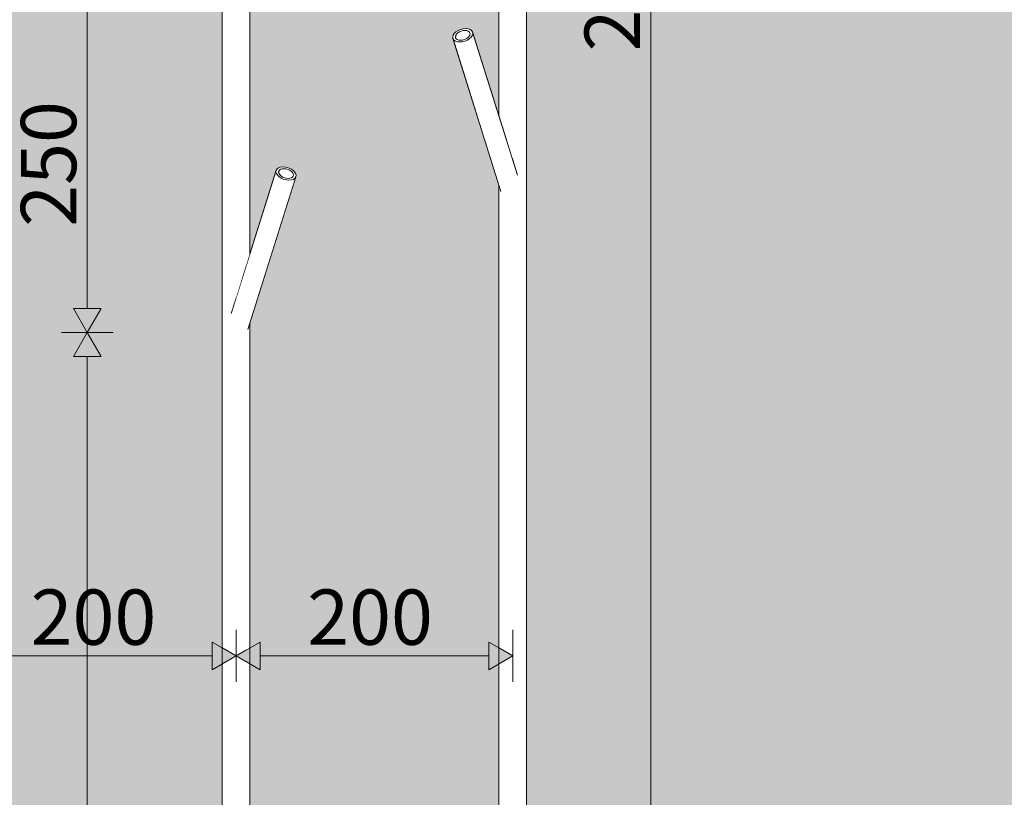
# Model space of a CAD drawing. Units: millimetres. Extents: x -67288 to -50107, y -100 to 3755.
# Drawn here: x -61852 to -61140, y 864 to 1426 of the extents above; entities that cross this region are included whole.
import ezdxf

# ---------------------------------------------------------------- set-up
doc = ezdxf.new("R2010")
doc.units = ezdxf.units.MM
doc.header["$MEASUREMENT"] = 0
doc.linetypes.add('Wipeout_Contour', pattern=[1000, 0, -1000])
for name, color, linetype, lineweight, true_color in [('A_A NAGID_1_0_Pen_No__245', 7, 'Continuous', 13, 0x474874), ('A_A NAGID_1_AR - SEINAD - siseseinad_Pen_No__245', 7, 'Continuous', 0, 0x474874), ('A_A NAGID_1_SA - SISUSTUS - erimööbel_Pen_No__87', 7, 'Continuous', 9, 0x8a8a8a)]:
    doc.layers.add(name, color=color, linetype=linetype, lineweight=lineweight, true_color=true_color)
doc.layers.add('A_A NAGID_1_AR - SEINAD - siseseinad', color=7, linetype='Continuous')
doc.layers.add('A_A NAGID_1_SA - SISUSTUS - erimööbel', color=7, linetype='Continuous')
doc.styles.add('GENERATED_STYLE_1', font='txt')

msp = doc.modelspace()

# ---------------------------------------------------------------- hatches: boundary and pattern name
at = {"layer": 'A_A NAGID_1_AR - SEINAD - siseseinad', "linetype": 'Continuous', "lineweight": 0, "true_color": 0xffffff}
for points in [[(-61885.77, 1556.82), (-61885.77, 0), (-61705.77, 0), (-61705.77, 1456.82), (-61738.99, 1562.5), (-61739.16, 1563.66), (-61738.84, 1564.91), (-61738.05, 1566.15), (-61736.83, 1567.32), (-61735.28, 1568.32), (-61733.5, 1569.08), (-61731.61, 1569.56), (-61729.74, 1569.73), (-61728.01, 1569.56), (-61726.55, 1569.08), (-61725.45, 1568.32), (-61724.79, 1567.32), (-61705.77, 1506.81), (-61705.77, 2950), (-61885.77, 2950), (-61885.77, 1606.81), (-61866.75, 1667.32), (-61866.09, 1668.32), (-61864.99, 1669.08), (-61863.53, 1669.56), (-61861.8, 1669.73), (-61859.93, 1669.56), (-61858.04, 1669.08), (-61856.25, 1668.32), (-61854.7, 1667.32), (-61853.49, 1666.15), (-61852.7, 1664.91), (-61852.38, 1663.66), (-61852.55, 1662.5)], [(-61505.77, 2950), (-61685.77, 2950), (-61685.77, 1256.81), (-61666.75, 1317.32), (-61666.09, 1318.32), (-61664.99, 1319.08), (-61663.53, 1319.56), (-61661.8, 1319.73), (-61659.93, 1319.56), (-61658.04, 1319.08), (-61656.25, 1318.32), (-61654.7, 1317.32), (-61653.49, 1316.15), (-61652.7, 1314.91), (-61652.38, 1313.66), (-61652.55, 1312.5), (-61685.77, 1206.82), (-61685.77, 0), (-61505.77, 0), (-61505.77, 1306.82), (-61538.99, 1412.5), (-61539.16, 1413.66), (-61538.84, 1414.91), (-61538.05, 1416.15), (-61536.83, 1417.32), (-61535.28, 1418.32), (-61533.5, 1419.08), (-61531.61, 1419.56), (-61529.74, 1419.73), (-61528.01, 1419.56), (-61526.55, 1419.08), (-61525.45, 1418.32), (-61524.79, 1417.32), (-61505.77, 1356.81)]]:
    msp.add_hatch(color=7, dxfattribs=at).paths.add_polyline_path(points)
h = msp.add_hatch(color=7, dxfattribs=at)
h.paths.add_polyline_path([(-61452.55, 1662.5), (-61485.77, 1556.82), (-61485.77, 0), (-60170.37, 0), (-60170.37, 2950), (-61485.77, 2950), (-61485.77, 1606.81), (-61466.75, 1667.32), (-61466.09, 1668.32), (-61464.99, 1669.08), (-61463.53, 1669.56), (-61461.8, 1669.73), (-61459.93, 1669.56), (-61458.04, 1669.08), (-61456.25, 1668.32), (-61454.7, 1667.32), (-61453.49, 1666.15), (-61452.7, 1664.91), (-61452.38, 1663.66)])
h.paths.add_polyline_path([(-61005.37, 2590), (-60998.9, 2639.18), (-60979.92, 2685), (-60949.72, 2724.35), (-60910.37, 2754.54), (-60864.55, 2773.53), (-60815.37, 2780), (-60766.2, 2773.53), (-60720.37, 2754.54), (-60681.02, 2724.35), (-60650.83, 2685), (-60631.85, 2639.18), (-60625.37, 2590), (-60631.85, 2540.82), (-60650.83, 2495), (-60681.02, 2455.65), (-60720.37, 2425.46), (-60766.2, 2406.47), (-60815.37, 2400), (-60864.55, 2406.47), (-60910.37, 2425.46), (-60949.72, 2455.65), (-60979.92, 2495), (-60998.9, 2540.82)], flags=0)
at = {"layer": 'A_A NAGID_1_AR - SEINAD - siseseinad_Pen_No__245', "linetype": 'Continuous', "lineweight": 13, "true_color": 0x474874}
for points in [[(-61803.34, 1200), (-61793.34, 1217.32), (-61813.34, 1217.32)], [(-61803.34, 1200), (-61813.34, 1182.68), (-61793.34, 1182.68)]]:
    msp.add_hatch(color=167, dxfattribs=at).paths.add_polyline_path(points)

# ---------------------------------------------------------------- linework, layer by layer
at = {"layer": 'A_A NAGID_1_AR - SEINAD - siseseinad_Pen_No__245', "color": 167, "linetype": 'Continuous', "lineweight": 0, "true_color": 0x474874}
for p, q in [((-61395.79, 17.32), (-61395.79, 2932.68)), ((-61803.34, 1217.32), (-61803.34, 1432.68)), ((-61813.34, 1217.32), (-61793.34, 1217.32)), ((-61803.34, 1200), (-61813.34, 1217.32)), ((-61803.34, 1200), (-61793.34, 1217.32)), ((-61784.59, 1200), (-61822.09, 1200)), ((-61803.34, 1200), (-61813.34, 1182.68)), ((-61803.34, 1200), (-61793.34, 1182.68)), ((-61793.34, 1182.68), (-61813.34, 1182.68)), ((-61803.34, 17.32), (-61803.34, 1182.68)), ((-61713.09, 956.06), (-61713.09, 976.06)), ((-61678.45, 976.06), (-61678.45, 956.06)), ((-61513.09, 956.06), (-61513.09, 976.06)), ((-61878.45, 966.06), (-61713.09, 966.06)), ((-61678.45, 966.06), (-61513.09, 966.06))]:
    msp.add_line(p, q, dxfattribs=at)

# ---------------------------------------------------------------- texts
at = {"layer": 'A_A NAGID_1_0_Pen_No__245', "color": 167, "linetype": 'Continuous', "lineweight": 13, "true_color": 0x474874, "char_height": 40, "attachment_point": 7, "rotation": 90, "style": 'GENERATED_STYLE_1'}
for s, insert, width in [('\\A1;{\\pql;\\fOpen Sans|b0|i0|c0|p0;\\W1.000000;2,950}', (-61403.79, 1403.28), 142.9964), ('\\A1;{\\pql;\\fOpen Sans|b0|i0|c0|p0;\\W1.000000;250}', (-61811.34, 1276.44), 96.866)]:
    msp.add_mtext(s, dxfattribs=dict(at, insert=insert, width=width))
at = {"layer": 'A_A NAGID_1_0_Pen_No__245', "color": 167, "linetype": 'Continuous', "lineweight": 13, "true_color": 0x474874, "char_height": 40, "width": 96.866, "attachment_point": 7, "style": 'GENERATED_STYLE_1'}
for insert in [(-61844.33, 974.06), (-61644.33, 974.06)]:
    msp.add_mtext('\\A1;{\\pql;\\fOpen Sans|b0|i0|c0|p0;\\W1.000000;200}', dxfattribs=dict(at, insert=insert))

# ---------------------------------------------------------------- next in the draw order: wipeouts: each hides what was drawn before it
at = {"color": 254, "linetype": 'Wipeout_Contour', "lineweight": 0, "ltscale": 246122.648}
msp.add_wipeout([(-61534.04, 1410.09), (-61499.23, 1299.34), (-61497.44, 1299.76), (-61532.17, 1410.25)], dxfattribs=at).dxf.layer = 'A_A NAGID_1_SA - SISUSTUS - erimööbel'
at = {"color": 254, "linetype": 'Wipeout_Contour', "lineweight": 0, "ltscale": 246754.434912}
msp.add_wipeout([(-61659.37, 1310.25), (-61694.1, 1199.76), (-61692.31, 1199.34), (-61657.5, 1310.09)], dxfattribs=at).dxf.layer = 'A_A NAGID_1_SA - SISUSTUS - erimööbel'

# ---------------------------------------------------------------- next in the draw order: wipeouts: each hides what was drawn before it
at = {"color": 254, "linetype": 'Wipeout_Contour', "lineweight": 0, "ltscale": 246115.470835}
msp.add_wipeout([(-61532.17, 1410.25), (-61497.44, 1299.76), (-61495.76, 1300.94), (-61530.27, 1410.73)], dxfattribs=at).dxf.layer = 'A_A NAGID_1_SA - SISUSTUS - erimööbel'
at = {"color": 254, "linetype": 'Wipeout_Contour', "lineweight": 0, "ltscale": 246761.700653}
msp.add_wipeout([(-61661.26, 1310.73), (-61695.77, 1200.94), (-61694.1, 1199.76), (-61659.37, 1310.25)], dxfattribs=at).dxf.layer = 'A_A NAGID_1_SA - SISUSTUS - erimööbel'

# ---------------------------------------------------------------- next in the draw order: wipeouts: each hides what was drawn before it
at = {"color": 254, "linetype": 'Wipeout_Contour', "lineweight": 0, "ltscale": 246108.155251}
msp.add_wipeout([(-61530.27, 1410.73), (-61495.76, 1300.94), (-61493.75, 1300.98), (-61528.49, 1411.5)], dxfattribs=at).dxf.layer = 'A_A NAGID_1_SA - SISUSTUS - erimööbel'
at = {"color": 254, "linetype": 'Wipeout_Contour', "lineweight": 0, "ltscale": 246769.125589}
msp.add_wipeout([(-61697.79, 1200.98), (-61695.77, 1200.94), (-61661.26, 1310.73), (-61663.05, 1311.5)], dxfattribs=at).dxf.layer = 'A_A NAGID_1_SA - SISUSTUS - erimööbel'

# ---------------------------------------------------------------- next in the draw order: wipeouts: each hides what was drawn before it
at = {"color": 254, "linetype": 'Wipeout_Contour', "lineweight": 0, "ltscale": 246101.337428}
msp.add_wipeout([(-61528.49, 1411.5), (-61493.75, 1300.98), (-61492.21, 1302), (-61526.94, 1412.5)], dxfattribs=at).dxf.layer = 'A_A NAGID_1_SA - SISUSTUS - erimööbel'
at = {"color": 254, "linetype": 'Wipeout_Contour', "lineweight": 0, "ltscale": 246776.064868}
msp.add_wipeout([(-61664.6, 1312.5), (-61699.33, 1202), (-61697.79, 1200.98), (-61663.05, 1311.5)], dxfattribs=at).dxf.layer = 'A_A NAGID_1_SA - SISUSTUS - erimööbel'

# ---------------------------------------------------------------- next in the draw order: wipeouts: each hides what was drawn before it
at = {"color": 254, "linetype": 'Wipeout_Contour', "lineweight": 0, "ltscale": 246096.178732}
msp.add_wipeout([(-61526.94, 1412.5), (-61492.21, 1302), (-61491.24, 1303.93), (-61525.73, 1413.66)], dxfattribs=at).dxf.layer = 'A_A NAGID_1_SA - SISUSTUS - erimööbel'
at = {"color": 254, "linetype": 'Wipeout_Contour', "lineweight": 0, "ltscale": 246781.439905}
msp.add_wipeout([(-61665.81, 1313.66), (-61700.3, 1203.93), (-61699.33, 1202), (-61664.6, 1312.5)], dxfattribs=at).dxf.layer = 'A_A NAGID_1_SA - SISUSTUS - erimööbel'

# ---------------------------------------------------------------- next in the draw order: wipeouts: each hides what was drawn before it
at = {"color": 254, "linetype": 'Wipeout_Contour', "lineweight": 0, "ltscale": 246093.031022}
msp.add_wipeout([(-61524.93, 1414.91), (-61525.73, 1413.66), (-61491.24, 1303.93), (-61490.91, 1306.65)], dxfattribs=at).dxf.layer = 'A_A NAGID_1_SA - SISUSTUS - erimööbel'
at = {"color": 254, "linetype": 'Wipeout_Contour', "lineweight": 0, "ltscale": 246784.884394}
msp.add_wipeout([(-61700.63, 1206.65), (-61700.3, 1203.93), (-61665.81, 1313.66), (-61666.6, 1314.91)], dxfattribs=at).dxf.layer = 'A_A NAGID_1_SA - SISUSTUS - erimööbel'

# ---------------------------------------------------------------- next in the draw order: wipeouts: each hides what was drawn before it
at = {"color": 254, "linetype": 'Wipeout_Contour', "lineweight": 0, "ltscale": 246092.089475}
msp.add_wipeout([(-61524.93, 1414.91), (-61490.91, 1306.65), (-61491.24, 1309.97), (-61524.61, 1416.15)], dxfattribs=at).dxf.layer = 'A_A NAGID_1_SA - SISUSTUS - erimööbel'
at = {"color": 254, "linetype": 'Wipeout_Contour', "lineweight": 0, "ltscale": 246786.183287}
msp.add_wipeout([(-61700.63, 1206.65), (-61666.6, 1314.91), (-61666.92, 1316.15), (-61700.3, 1209.97)], dxfattribs=at).dxf.layer = 'A_A NAGID_1_SA - SISUSTUS - erimööbel'

# ---------------------------------------------------------------- next in the draw order: wipeouts: each hides what was drawn before it
at = {"color": 254, "linetype": 'Wipeout_Contour', "lineweight": 0, "ltscale": 246093.427837}
msp.add_wipeout([(-61492.21, 1313.66), (-61524.79, 1417.32), (-61524.61, 1416.15), (-61491.24, 1309.97)], dxfattribs=at).dxf.layer = 'A_A NAGID_1_SA - SISUSTUS - erimööbel'
at = {"color": 254, "linetype": 'Wipeout_Contour', "lineweight": 0, "ltscale": 246785.238819}
msp.add_wipeout([(-61700.3, 1209.97), (-61666.92, 1316.15), (-61666.75, 1317.32), (-61699.33, 1213.66)], dxfattribs=at).dxf.layer = 'A_A NAGID_1_SA - SISUSTUS - erimööbel'

# ---------------------------------------------------------------- next in the draw order: wipeouts: each hides what was drawn before it
at = {"color": 254, "linetype": 'Wipeout_Contour', "lineweight": 0, "ltscale": 369002.333957}
msp.add_wipeout([(-61488.7, 0), (-61485.77, 0), (-61485.77, 1556.82), (-61487.29, 1552), (-61487.94, 1551.03), (-61488.7, 1551.05)], dxfattribs=at).dxf.layer = 'A_A NAGID_1_SA - SISUSTUS - erimööbel'
at = {"color": 254, "linetype": 'Wipeout_Contour', "lineweight": 0, "ltscale": 246145.102064}
msp.add_wipeout([(-61538.99, 1412.5), (-61504.25, 1302), (-61503.6, 1301.03), (-61538.33, 1411.5)], dxfattribs=at).dxf.layer = 'A_A NAGID_1_SA - SISUSTUS - erimööbel'
at = {"color": 254, "linetype": 'Wipeout_Contour', "lineweight": 0, "ltscale": 246732.300966}
msp.add_wipeout([(-61687.94, 1201.03), (-61687.29, 1202), (-61652.55, 1312.5), (-61653.21, 1311.5)], dxfattribs=at).dxf.layer = 'A_A NAGID_1_SA - SISUSTUS - erimööbel'

# ---------------------------------------------------------------- next in the draw order: wipeouts: each hides what was drawn before it
at = {"color": 254, "linetype": 'Wipeout_Contour', "lineweight": 0, "ltscale": 307658.813363}
msp.add_wipeout([(-61538.33, 1411.5), (-61503.6, 1301.03), (-61502.84, 1301.05), (-61502.7, 1300.87), (-61537.23, 1410.73)], dxfattribs=at).dxf.layer = 'A_A NAGID_1_SA - SISUSTUS - erimööbel'
at = {"color": 254, "linetype": 'Wipeout_Contour', "lineweight": 0, "ltscale": 308435.434987}
msp.add_wipeout([(-61654.31, 1310.73), (-61688.84, 1200.87), (-61688.7, 1201.05), (-61687.94, 1201.03), (-61653.21, 1311.5)], dxfattribs=at).dxf.layer = 'A_A NAGID_1_SA - SISUSTUS - erimööbel'

# ---------------------------------------------------------------- next in the draw order: wipeouts: each hides what was drawn before it
at = {"color": 254, "linetype": 'Wipeout_Contour', "lineweight": 0, "ltscale": 246136.522718}
msp.add_wipeout([(-61537.23, 1410.73), (-61502.7, 1300.87), (-61501.02, 1299.72), (-61535.77, 1410.25)], dxfattribs=at).dxf.layer = 'A_A NAGID_1_SA - SISUSTUS - erimööbel'
at = {"color": 254, "linetype": 'Wipeout_Contour', "lineweight": 0, "ltscale": 246740.648652}
msp.add_wipeout([(-61690.51, 1199.72), (-61688.84, 1200.87), (-61654.31, 1310.73), (-61655.77, 1310.25)], dxfattribs=at).dxf.layer = 'A_A NAGID_1_SA - SISUSTUS - erimööbel'

# ---------------------------------------------------------------- next in the draw order: wipeouts: each hides what was drawn before it
at = {"color": 254, "linetype": 'Wipeout_Contour', "lineweight": 0, "ltscale": 246129.827902}
msp.add_wipeout([(-61535.77, 1410.25), (-61501.02, 1299.72), (-61499.23, 1299.34), (-61534.04, 1410.09)], dxfattribs=at).dxf.layer = 'A_A NAGID_1_SA - SISUSTUS - erimööbel'
at = {"color": 254, "linetype": 'Wipeout_Contour', "lineweight": 0, "ltscale": 246747.253142}
msp.add_wipeout([(-61692.31, 1199.34), (-61690.51, 1199.72), (-61655.77, 1310.25), (-61657.5, 1310.09)], dxfattribs=at).dxf.layer = 'A_A NAGID_1_SA - SISUSTUS - erimööbel'

# ---------------------------------------------------------------- next in the draw order: wipeouts: each hides what was drawn before it
at = {"color": 254, "linetype": 'Wipeout_Contour', "lineweight": 0, "ltscale": 740614.771979}
msp.add_wipeout([(-61695.77, 1224.99), (-61688.7, 1247.49), (-61688.7, 2950), (-61695.77, 2950), (-61695.77, 1474.99), (-61692.21, 1463.66), (-61691.24, 1459.97), (-61690.91, 1456.65), (-61691.24, 1453.93), (-61692.21, 1452), (-61693.75, 1450.98), (-61695.77, 1450.94)], dxfattribs=at).dxf.layer = 'A_A NAGID_1_SA - SISUSTUS - erimööbel'
at = {"color": 254, "linetype": 'Wipeout_Contour', "lineweight": 0, "ltscale": 984106.113399}
msp.add_wipeout([(-61495.77, 1550.94), (-61495.77, 1324.99), (-61492.21, 1313.66), (-61491.24, 1309.97), (-61490.91, 1306.65), (-61491.24, 1303.93), (-61492.21, 1302), (-61493.75, 1300.98), (-61495.77, 1300.94), (-61495.77, 0), (-61488.7, 0), (-61488.7, 1551.05), (-61488.84, 1550.87), (-61490.51, 1549.72), (-61492.31, 1549.34), (-61494.1, 1549.76)], dxfattribs=at).dxf.layer = 'A_A NAGID_1_SA - SISUSTUS - erimööbel'
at = {"color": 254, "linetype": 'Wipeout_Contour', "lineweight": 0, "ltscale": 184659.646497}
msp.add_wipeout([(-61536.83, 1412.74), (-61537.22, 1413.99), (-61537.09, 1413.14)], dxfattribs=at).dxf.layer = 'A_A NAGID_1_SA - SISUSTUS - erimööbel'
at = {"color": 254, "linetype": 'Wipeout_Contour', "lineweight": 0, "ltscale": 185005.597016}
msp.add_wipeout([(-61654.71, 1312.74), (-61654.44, 1313.14), (-61654.32, 1313.99)], dxfattribs=at).dxf.layer = 'A_A NAGID_1_SA - SISUSTUS - erimööbel'
at = {"color": 254, "linetype": 'Wipeout_Contour', "lineweight": 0, "ltscale": 493605.242816}
msp.add_wipeout([(-61695.77, 1200.94), (-61695.77, 0), (-61688.7, 0), (-61688.7, 1201.05), (-61688.84, 1200.87), (-61690.51, 1199.72), (-61692.31, 1199.34), (-61694.1, 1199.76)], dxfattribs=at).dxf.layer = 'A_A NAGID_1_SA - SISUSTUS - erimööbel'

# ---------------------------------------------------------------- next in the draw order: linework, layer by layer
at = {"layer": 'A_A NAGID_1_SA - SISUSTUS - erimööbel_Pen_No__87', "color": 252, "linetype": 'Continuous', "lineweight": 9, "true_color": 0x8a8a8a}
msp.add_line((-61485.77, 0), (-61485.77, 1556.82), dxfattribs=at)

# ---------------------------------------------------------------- next in the draw order: wipeouts: each hides what was drawn before it
at = {"color": 254, "linetype": 'Wipeout_Contour', "lineweight": 0, "ltscale": 246915.344903}
msp.add_wipeout([(-61685.77, 2950), (-61688.7, 2950), (-61688.7, 1247.49), (-61685.77, 1256.81)], dxfattribs=at).dxf.layer = 'A_A NAGID_1_SA - SISUSTUS - erimööbel'
at = {"color": 254, "linetype": 'Wipeout_Contour', "lineweight": 0, "ltscale": 738315.408195}
msp.add_wipeout([(-61502.84, 2950), (-61502.84, 1347.49), (-61495.77, 1324.99), (-61495.77, 1550.94), (-61497.79, 1550.98), (-61499.33, 1552), (-61500.3, 1553.93), (-61500.63, 1556.65), (-61500.3, 1559.97), (-61499.33, 1563.66), (-61495.77, 1574.99), (-61495.77, 2950)], dxfattribs=at).dxf.layer = 'A_A NAGID_1_SA - SISUSTUS - erimööbel'
at = {"color": 254, "linetype": 'Wipeout_Contour', "lineweight": 0, "ltscale": 987384.061361}
msp.add_wipeout([(-61702.84, 1451.05), (-61702.84, 0), (-61695.77, 0), (-61695.77, 1200.94), (-61697.79, 1200.98), (-61699.33, 1202), (-61700.3, 1203.93), (-61700.63, 1206.65), (-61700.3, 1209.97), (-61699.33, 1213.66), (-61695.77, 1224.99), (-61695.77, 1450.94), (-61697.44, 1449.76), (-61699.23, 1449.34), (-61701.02, 1449.72), (-61702.7, 1450.87)], dxfattribs=at).dxf.layer = 'A_A NAGID_1_SA - SISUSTUS - erimööbel'
at = {"color": 254, "linetype": 'Wipeout_Contour', "lineweight": 0, "ltscale": 369317.263522}
msp.add_wipeout([(-61536.99, 1414.91), (-61537.22, 1413.99), (-61536.83, 1412.74), (-61536.61, 1412.41), (-61536.41, 1412.27), (-61536.09, 1412.04)], dxfattribs=at).dxf.layer = 'A_A NAGID_1_SA - SISUSTUS - erimööbel'
at = {"color": 254, "linetype": 'Wipeout_Contour', "lineweight": 0, "ltscale": 308344.272128}
msp.add_wipeout([(-61655.45, 1312.04), (-61654.93, 1312.41), (-61654.71, 1312.74), (-61654.32, 1313.99), (-61654.55, 1314.91)], dxfattribs=at).dxf.layer = 'A_A NAGID_1_SA - SISUSTUS - erimööbel'
at = {"color": 254, "linetype": 'Wipeout_Contour', "lineweight": 0, "ltscale": 492079.666678}
msp.add_wipeout([(-61502.84, 1301.05), (-61502.84, 0), (-61495.77, 0), (-61495.77, 1300.94), (-61497.44, 1299.76), (-61499.23, 1299.34), (-61501.02, 1299.72), (-61502.7, 1300.87)], dxfattribs=at).dxf.layer = 'A_A NAGID_1_SA - SISUSTUS - erimööbel'
at = {"color": 254, "linetype": 'Wipeout_Contour', "lineweight": 0, "ltscale": 370170.814249}
msp.add_wipeout([(-61687.94, 1201.03), (-61688.7, 1201.05), (-61688.7, 0), (-61685.77, 0), (-61685.77, 1206.82), (-61687.29, 1202)], dxfattribs=at).dxf.layer = 'A_A NAGID_1_SA - SISUSTUS - erimööbel'

# ---------------------------------------------------------------- next in the draw order: hatches: boundary and pattern name
at = {"layer": 'A_A NAGID_1_AR - SEINAD - siseseinad_Pen_No__245', "linetype": 'Continuous', "lineweight": 13, "true_color": 0x474874}
msp.add_hatch(color=167, dxfattribs=at).paths.add_polyline_path([(-61695.77, 966.06), (-61678.45, 956.06), (-61678.45, 976.06)])

# ---------------------------------------------------------------- next in the draw order: linework, layer by layer
at = {"layer": 'A_A NAGID_1_AR - SEINAD - siseseinad_Pen_No__245', "color": 167, "linetype": 'Continuous', "lineweight": 0, "true_color": 0x474874}
for p, q in [((-61695.77, 947.31), (-61695.77, 984.81)), ((-61495.77, 947.31), (-61495.77, 984.81)), ((-61695.77, 966.06), (-61678.45, 976.06)), ((-61695.77, 966.06), (-61678.45, 956.06))]:
    msp.add_line(p, q, dxfattribs=at)
at = {"layer": 'A_A NAGID_1_SA - SISUSTUS - erimööbel_Pen_No__87', "color": 252, "linetype": 'Continuous', "lineweight": 9, "true_color": 0x8a8a8a}
for p, q in [((-61685.77, 1256.81), (-61685.77, 2950)), ((-61685.77, 0), (-61685.77, 1206.82))]:
    msp.add_line(p, q, dxfattribs=at)

# ---------------------------------------------------------------- next in the draw order: wipeouts: each hides what was drawn before it
at = {"color": 254, "linetype": 'Wipeout_Contour', "lineweight": 0, "ltscale": 246188.357052}
msp.add_wipeout([(-61502.84, 2950), (-61505.77, 2950), (-61505.77, 1356.81), (-61502.84, 1347.49)], dxfattribs=at).dxf.layer = 'A_A NAGID_1_SA - SISUSTUS - erimööbel'
at = {"color": 254, "linetype": 'Wipeout_Contour', "lineweight": 0, "ltscale": 370293.751644}
msp.add_wipeout([(-61705.77, 0), (-61702.84, 0), (-61702.84, 1451.05), (-61703.6, 1451.03), (-61704.25, 1452), (-61705.77, 1456.82)], dxfattribs=at).dxf.layer = 'A_A NAGID_1_SA - SISUSTUS - erimööbel'
at = {"color": 254, "linetype": 'Wipeout_Contour', "lineweight": 0, "ltscale": 307761.380241}
msp.add_wipeout([(-61536.41, 1415.82), (-61536.99, 1414.91), (-61536.09, 1412.04), (-61535.8, 1411.84), (-61535.08, 1411.61)], dxfattribs=at).dxf.layer = 'A_A NAGID_1_SA - SISUSTUS - erimööbel'
at = {"color": 254, "linetype": 'Wipeout_Contour', "lineweight": 0, "ltscale": 308347.338095}
msp.add_wipeout([(-61655.13, 1315.82), (-61656.46, 1311.61), (-61655.73, 1311.84), (-61655.45, 1312.04), (-61654.55, 1314.91)], dxfattribs=at).dxf.layer = 'A_A NAGID_1_SA - SISUSTUS - erimööbel'
at = {"color": 254, "linetype": 'Wipeout_Contour', "lineweight": 0, "ltscale": 369080.534713}
msp.add_wipeout([(-61505.77, 0), (-61502.84, 0), (-61502.84, 1301.05), (-61503.6, 1301.03), (-61504.25, 1302), (-61505.77, 1306.82)], dxfattribs=at).dxf.layer = 'A_A NAGID_1_SA - SISUSTUS - erimööbel'

# ---------------------------------------------------------------- next in the draw order: hatches: boundary and pattern name
at = {"layer": 'A_A NAGID_1_AR - SEINAD - siseseinad_Pen_No__245', "linetype": 'Continuous', "lineweight": 13, "true_color": 0x474874}
for points in [[(-61695.77, 966.06), (-61713.09, 976.06), (-61713.09, 956.06)], [(-61495.77, 966.06), (-61513.09, 976.06), (-61513.09, 956.06)]]:
    msp.add_hatch(color=167, dxfattribs=at).paths.add_polyline_path(points)

# ---------------------------------------------------------------- next in the draw order: linework, layer by layer
at = {"layer": 'A_A NAGID_1_AR - SEINAD - siseseinad_Pen_No__245', "color": 167, "linetype": 'Continuous', "lineweight": 0, "true_color": 0x474874}
for p, q in [((-61695.77, 966.06), (-61713.09, 976.06)), ((-61495.77, 966.06), (-61513.09, 976.06)), ((-61695.77, 966.06), (-61713.09, 956.06)), ((-61495.77, 966.06), (-61513.09, 956.06))]:
    msp.add_line(p, q, dxfattribs=at)
at = {"layer": 'A_A NAGID_1_SA - SISUSTUS - erimööbel_Pen_No__87', "color": 252, "linetype": 'Continuous', "lineweight": 9, "true_color": 0x8a8a8a}
for p, q in [((-61505.77, 1356.81), (-61505.77, 2950)), ((-61705.77, 0), (-61705.77, 1456.82)), ((-61505.77, 0), (-61505.77, 1306.82))]:
    msp.add_line(p, q, dxfattribs=at)

# ---------------------------------------------------------------- next in the draw order: wipeouts: each hides what was drawn before it
at = {"color": 254, "linetype": 'Wipeout_Contour', "lineweight": 0, "ltscale": 307756.756638}
msp.add_wipeout([(-61535.52, 1416.67), (-61536.41, 1415.82), (-61535.08, 1411.61), (-61534.73, 1411.49), (-61533.86, 1411.41)], dxfattribs=at).dxf.layer = 'A_A NAGID_1_SA - SISUSTUS - erimööbel'
at = {"color": 254, "linetype": 'Wipeout_Contour', "lineweight": 0, "ltscale": 308351.994387}
msp.add_wipeout([(-61657.68, 1311.41), (-61656.81, 1311.49), (-61656.46, 1311.61), (-61655.13, 1315.82), (-61656.02, 1316.67)], dxfattribs=at).dxf.layer = 'A_A NAGID_1_SA - SISUSTUS - erimööbel'

# ---------------------------------------------------------------- next in the draw order: wipeouts: each hides what was drawn before it
at = {"color": 254, "linetype": 'Wipeout_Contour', "lineweight": 0, "ltscale": 307751.004086}
msp.add_wipeout([(-61535.52, 1416.67), (-61533.86, 1411.41), (-61533.47, 1411.37), (-61532.51, 1411.46), (-61534.38, 1417.41)], dxfattribs=at).dxf.layer = 'A_A NAGID_1_SA - SISUSTUS - erimööbel'
at = {"color": 254, "linetype": 'Wipeout_Contour', "lineweight": 0, "ltscale": 308357.80581}
msp.add_wipeout([(-61659.03, 1311.46), (-61658.07, 1311.37), (-61657.68, 1311.41), (-61656.02, 1316.67), (-61657.16, 1317.41)], dxfattribs=at).dxf.layer = 'A_A NAGID_1_SA - SISUSTUS - erimööbel'

# ---------------------------------------------------------------- next in the draw order: linework, layer by layer
at = {"layer": 'A_A NAGID_1_SA - SISUSTUS - erimööbel_Pen_No__87', "color": 252, "linetype": 'Continuous', "lineweight": 9, "true_color": 0x8a8a8a}
for p, q in [((-61539.16, 1413.66), (-61538.84, 1414.91)), ((-61538.99, 1412.5), (-61539.16, 1413.66)), ((-61538.33, 1411.5), (-61538.99, 1412.5)), ((-61538.84, 1414.91), (-61538.05, 1416.15)), ((-61652.7, 1314.91), (-61653.49, 1316.15)), ((-61653.21, 1311.5), (-61652.55, 1312.5)), ((-61652.38, 1313.66), (-61652.7, 1314.91)), ((-61652.55, 1312.5), (-61652.38, 1313.66))]:
    msp.add_line(p, q, dxfattribs=at)

# ---------------------------------------------------------------- next in the draw order: wipeouts: each hides what was drawn before it
at = {"color": 254, "linetype": 'Wipeout_Contour', "lineweight": 0, "ltscale": 307744.546935}
msp.add_wipeout([(-61534.38, 1417.41), (-61532.51, 1411.46), (-61532.09, 1411.49), (-61531.11, 1411.74), (-61533.07, 1417.97)], dxfattribs=at).dxf.layer = 'A_A NAGID_1_SA - SISUSTUS - erimööbel'
at = {"color": 254, "linetype": 'Wipeout_Contour', "lineweight": 0, "ltscale": 308364.343507}
msp.add_wipeout([(-61660.42, 1311.74), (-61659.45, 1311.49), (-61659.03, 1311.46), (-61657.16, 1317.41), (-61658.47, 1317.97)], dxfattribs=at).dxf.layer = 'A_A NAGID_1_SA - SISUSTUS - erimööbel'

# ---------------------------------------------------------------- next in the draw order: linework, layer by layer
at = {"layer": 'A_A NAGID_1_SA - SISUSTUS - erimööbel_Pen_No__87', "color": 252, "linetype": 'Continuous', "lineweight": 9, "true_color": 0x8a8a8a}
for p, q in [((-61538.05, 1416.15), (-61536.83, 1417.32)), ((-61537.23, 1410.73), (-61538.33, 1411.5)), ((-61536.99, 1414.91), (-61537.22, 1413.99)), ((-61537.22, 1413.99), (-61537.09, 1413.14)), ((-61653.49, 1316.15), (-61654.7, 1317.32)), ((-61654.55, 1314.91), (-61654.32, 1313.99)), ((-61654.32, 1313.99), (-61654.44, 1313.14)), ((-61654.31, 1310.73), (-61653.21, 1311.5))]:
    msp.add_line(p, q, dxfattribs=at)

# ---------------------------------------------------------------- next in the draw order: wipeouts: each hides what was drawn before it
at = {"color": 254, "linetype": 'Wipeout_Contour', "lineweight": 0, "ltscale": 307737.840254}
msp.add_wipeout([(-61533.07, 1417.97), (-61531.11, 1411.74), (-61530.7, 1411.84), (-61529.77, 1412.25), (-61531.68, 1418.32)], dxfattribs=at).dxf.layer = 'A_A NAGID_1_SA - SISUSTUS - erimööbel'
at = {"color": 254, "linetype": 'Wipeout_Contour', "lineweight": 0, "ltscale": 308371.14495}
msp.add_wipeout([(-61661.76, 1312.25), (-61660.83, 1311.84), (-61660.42, 1311.74), (-61658.47, 1317.97), (-61659.85, 1318.32)], dxfattribs=at).dxf.layer = 'A_A NAGID_1_SA - SISUSTUS - erimööbel'

# ---------------------------------------------------------------- next in the draw order: linework, layer by layer
at = {"layer": 'A_A NAGID_1_SA - SISUSTUS - erimööbel_Pen_No__87', "color": 252, "linetype": 'Continuous', "lineweight": 9, "true_color": 0x8a8a8a}
for p, q in [((-61536.83, 1417.32), (-61535.28, 1418.32)), ((-61535.52, 1416.67), (-61536.41, 1415.82)), ((-61535.77, 1410.25), (-61537.23, 1410.73)), ((-61537.09, 1413.14), (-61536.61, 1412.41)), ((-61536.41, 1415.82), (-61536.99, 1414.91)), ((-61536.61, 1412.41), (-61535.8, 1411.84)), ((-61654.7, 1317.32), (-61656.25, 1318.32)), ((-61656.02, 1316.67), (-61655.13, 1315.82)), ((-61655.77, 1310.25), (-61654.31, 1310.73)), ((-61654.93, 1312.41), (-61655.73, 1311.84)), ((-61655.13, 1315.82), (-61654.55, 1314.91)), ((-61654.44, 1313.14), (-61654.93, 1312.41))]:
    msp.add_line(p, q, dxfattribs=at)

# ---------------------------------------------------------------- next in the draw order: wipeouts: each hides what was drawn before it
at = {"color": 254, "linetype": 'Wipeout_Contour', "lineweight": 0, "ltscale": 307731.353534}
msp.add_wipeout([(-61531.68, 1418.32), (-61529.77, 1412.25), (-61529.4, 1412.41), (-61528.58, 1412.93), (-61530.31, 1418.44)], dxfattribs=at).dxf.layer = 'A_A NAGID_1_SA - SISUSTUS - erimööbel'
at = {"color": 254, "linetype": 'Wipeout_Contour', "lineweight": 0, "ltscale": 308377.73403}
msp.add_wipeout([(-61662.96, 1312.93), (-61662.14, 1312.41), (-61661.76, 1312.25), (-61659.85, 1318.32), (-61661.23, 1318.44)], dxfattribs=at).dxf.layer = 'A_A NAGID_1_SA - SISUSTUS - erimööbel'

# ---------------------------------------------------------------- next in the draw order: linework, layer by layer
at = {"layer": 'A_A NAGID_1_SA - SISUSTUS - erimööbel_Pen_No__87', "color": 252, "linetype": 'Continuous', "lineweight": 9, "true_color": 0x8a8a8a}
for p, q in [((-61534.38, 1417.41), (-61535.52, 1416.67)), ((-61535.8, 1411.84), (-61534.73, 1411.49)), ((-61534.04, 1410.09), (-61535.77, 1410.25)), ((-61657.16, 1317.41), (-61656.02, 1316.67)), ((-61657.5, 1310.09), (-61655.77, 1310.25)), ((-61655.73, 1311.84), (-61656.81, 1311.49))]:
    msp.add_line(p, q, dxfattribs=at)

# ---------------------------------------------------------------- next in the draw order: wipeouts: each hides what was drawn before it
at = {"color": 254, "linetype": 'Wipeout_Contour', "lineweight": 0, "ltscale": 307725.54366}
msp.add_wipeout([(-61529.04, 1418.32), (-61530.31, 1418.44), (-61528.58, 1412.93), (-61528.26, 1413.14), (-61527.61, 1413.76)], dxfattribs=at).dxf.layer = 'A_A NAGID_1_SA - SISUSTUS - erimööbel'
at = {"color": 254, "linetype": 'Wipeout_Contour', "lineweight": 0, "ltscale": 308383.645676}
msp.add_wipeout([(-61663.93, 1313.76), (-61663.28, 1313.14), (-61662.96, 1312.93), (-61661.23, 1318.44), (-61662.49, 1318.32)], dxfattribs=at).dxf.layer = 'A_A NAGID_1_SA - SISUSTUS - erimööbel'

# ---------------------------------------------------------------- next in the draw order: linework, layer by layer
at = {"layer": 'A_A NAGID_1_SA - SISUSTUS - erimööbel_Pen_No__87', "color": 252, "linetype": 'Continuous', "lineweight": 9, "true_color": 0x8a8a8a}
for p, q in [((-61535.28, 1418.32), (-61533.5, 1419.08)), ((-61533.07, 1417.97), (-61534.38, 1417.41)), ((-61534.73, 1411.49), (-61533.47, 1411.37)), ((-61658.47, 1317.97), (-61657.16, 1317.41)), ((-61656.25, 1318.32), (-61658.04, 1319.08)), ((-61656.81, 1311.49), (-61658.07, 1311.37))]:
    msp.add_line(p, q, dxfattribs=at)

# ---------------------------------------------------------------- next in the draw order: wipeouts: each hides what was drawn before it
at = {"color": 254, "linetype": 'Wipeout_Contour', "lineweight": 0, "ltscale": 307720.836013}
msp.add_wipeout([(-61527.97, 1417.97), (-61529.04, 1418.32), (-61527.61, 1413.76), (-61527.37, 1413.99), (-61526.94, 1414.67)], dxfattribs=at).dxf.layer = 'A_A NAGID_1_SA - SISUSTUS - erimööbel'
at = {"color": 254, "linetype": 'Wipeout_Contour', "lineweight": 0, "ltscale": 308388.447524}
msp.add_wipeout([(-61664.6, 1314.67), (-61664.17, 1313.99), (-61663.93, 1313.76), (-61662.49, 1318.32), (-61663.57, 1317.97)], dxfattribs=at).dxf.layer = 'A_A NAGID_1_SA - SISUSTUS - erimööbel'

# ---------------------------------------------------------------- next in the draw order: linework, layer by layer
at = {"layer": 'A_A NAGID_1_SA - SISUSTUS - erimööbel_Pen_No__87', "color": 252, "linetype": 'Continuous', "lineweight": 9, "true_color": 0x8a8a8a}
for p, q in [((-61533.5, 1419.08), (-61531.61, 1419.56)), ((-61531.68, 1418.32), (-61533.07, 1417.97)), ((-61532.17, 1410.25), (-61534.04, 1410.09)), ((-61533.47, 1411.37), (-61532.09, 1411.49)), ((-61530.27, 1410.73), (-61532.17, 1410.25)), ((-61658.04, 1319.08), (-61659.93, 1319.56)), ((-61659.85, 1318.32), (-61658.47, 1317.97)), ((-61661.26, 1310.73), (-61659.37, 1310.25)), ((-61658.07, 1311.37), (-61659.45, 1311.49)), ((-61659.37, 1310.25), (-61657.5, 1310.09))]:
    msp.add_line(p, q, dxfattribs=at)

# ---------------------------------------------------------------- next in the draw order: wipeouts: each hides what was drawn before it
at = {"color": 254, "linetype": 'Wipeout_Contour', "lineweight": 0, "ltscale": 307717.644969}
msp.add_wipeout([(-61527.97, 1417.97), (-61526.94, 1414.67), (-61526.79, 1414.91), (-61526.6, 1415.62), (-61527.17, 1417.41)], dxfattribs=at).dxf.layer = 'A_A NAGID_1_SA - SISUSTUS - erimööbel'
at = {"color": 254, "linetype": 'Wipeout_Contour', "lineweight": 0, "ltscale": 308391.721526}
msp.add_wipeout([(-61664.93, 1315.62), (-61664.75, 1314.91), (-61664.6, 1314.67), (-61663.57, 1317.97), (-61664.37, 1317.41)], dxfattribs=at).dxf.layer = 'A_A NAGID_1_SA - SISUSTUS - erimööbel'

# ---------------------------------------------------------------- next in the draw order: linework, layer by layer
at = {"layer": 'A_A NAGID_1_SA - SISUSTUS - erimööbel_Pen_No__87', "color": 252, "linetype": 'Continuous', "lineweight": 9, "true_color": 0x8a8a8a}
for p, q in [((-61532.09, 1411.49), (-61530.7, 1411.84)), ((-61528.49, 1411.5), (-61530.27, 1410.73)), ((-61663.05, 1311.5), (-61661.26, 1310.73)), ((-61659.45, 1311.49), (-61660.83, 1311.84))]:
    msp.add_line(p, q, dxfattribs=at)

# ---------------------------------------------------------------- next in the draw order: wipeouts: each hides what was drawn before it
at = {"color": 254, "linetype": 'Wipeout_Contour', "lineweight": 0, "ltscale": 246172.908904}
msp.add_wipeout([(-61526.68, 1416.67), (-61527.17, 1417.41), (-61526.6, 1415.62), (-61526.55, 1415.82)], dxfattribs=at).dxf.layer = 'A_A NAGID_1_SA - SISUSTUS - erimööbel'
at = {"color": 254, "linetype": 'Wipeout_Contour', "lineweight": 0, "ltscale": 246714.629133}
msp.add_wipeout([(-61664.86, 1316.67), (-61664.98, 1315.82), (-61664.93, 1315.62), (-61664.37, 1317.41)], dxfattribs=at).dxf.layer = 'A_A NAGID_1_SA - SISUSTUS - erimööbel'

# ---------------------------------------------------------------- next in the draw order: linework, layer by layer
at = {"layer": 'A_A NAGID_1_SA - SISUSTUS - erimööbel_Pen_No__87', "color": 252, "linetype": 'Continuous', "lineweight": 9, "true_color": 0x8a8a8a}
for p, q in [((-61530.31, 1418.44), (-61531.68, 1418.32)), ((-61531.61, 1419.56), (-61529.74, 1419.73)), ((-61529.04, 1418.32), (-61530.31, 1418.44)), ((-61529.74, 1419.73), (-61528.01, 1419.56)), ((-61527.97, 1417.97), (-61529.04, 1418.32)), ((-61528.01, 1419.56), (-61526.55, 1419.08)), ((-61527.17, 1417.41), (-61527.97, 1417.97)), ((-61526.68, 1416.67), (-61527.17, 1417.41)), ((-61526.55, 1415.82), (-61526.68, 1416.67)), ((-61526.55, 1419.08), (-61525.45, 1418.32)), ((-61525.45, 1418.32), (-61524.79, 1417.32)), ((-61524.79, 1417.32), (-61524.61, 1416.15)), ((-61492.21, 1313.66), (-61524.79, 1417.32)), ((-61504.25, 1302), (-61538.99, 1412.5)), ((-61530.7, 1411.84), (-61529.4, 1412.41)), ((-61529.4, 1412.41), (-61528.26, 1413.14)), ((-61526.94, 1412.5), (-61528.49, 1411.5)), ((-61528.26, 1413.14), (-61527.37, 1413.99)), ((-61527.37, 1413.99), (-61526.79, 1414.91)), ((-61525.73, 1413.66), (-61526.94, 1412.5)), ((-61526.79, 1414.91), (-61526.55, 1415.82)), ((-61524.93, 1414.91), (-61525.73, 1413.66)), ((-61524.61, 1416.15), (-61524.93, 1414.91)), ((-61699.33, 1213.66), (-61666.75, 1317.32)), ((-61666.75, 1317.32), (-61666.92, 1316.15)), ((-61666.09, 1318.32), (-61666.75, 1317.32)), ((-61664.99, 1319.08), (-61666.09, 1318.32)), ((-61663.53, 1319.56), (-61664.99, 1319.08)), ((-61664.86, 1316.67), (-61664.37, 1317.41)), ((-61664.37, 1317.41), (-61663.57, 1317.97)), ((-61663.57, 1317.97), (-61662.49, 1318.32)), ((-61661.8, 1319.73), (-61663.53, 1319.56)), ((-61662.49, 1318.32), (-61661.23, 1318.44)), ((-61659.93, 1319.56), (-61661.8, 1319.73)), ((-61661.23, 1318.44), (-61659.85, 1318.32)), ((-61687.29, 1202), (-61652.55, 1312.5)), ((-61666.92, 1316.15), (-61666.6, 1314.91)), ((-61666.6, 1314.91), (-61665.81, 1313.66)), ((-61665.81, 1313.66), (-61664.6, 1312.5)), ((-61664.98, 1315.82), (-61664.86, 1316.67)), ((-61664.75, 1314.91), (-61664.98, 1315.82)), ((-61664.17, 1313.99), (-61664.75, 1314.91)), ((-61664.6, 1312.5), (-61663.05, 1311.5)), ((-61663.28, 1313.14), (-61664.17, 1313.99)), ((-61662.14, 1312.41), (-61663.28, 1313.14)), ((-61660.83, 1311.84), (-61662.14, 1312.41))]:
    msp.add_line(p, q, dxfattribs=at)

doc.saveas('drawing.dxf')
